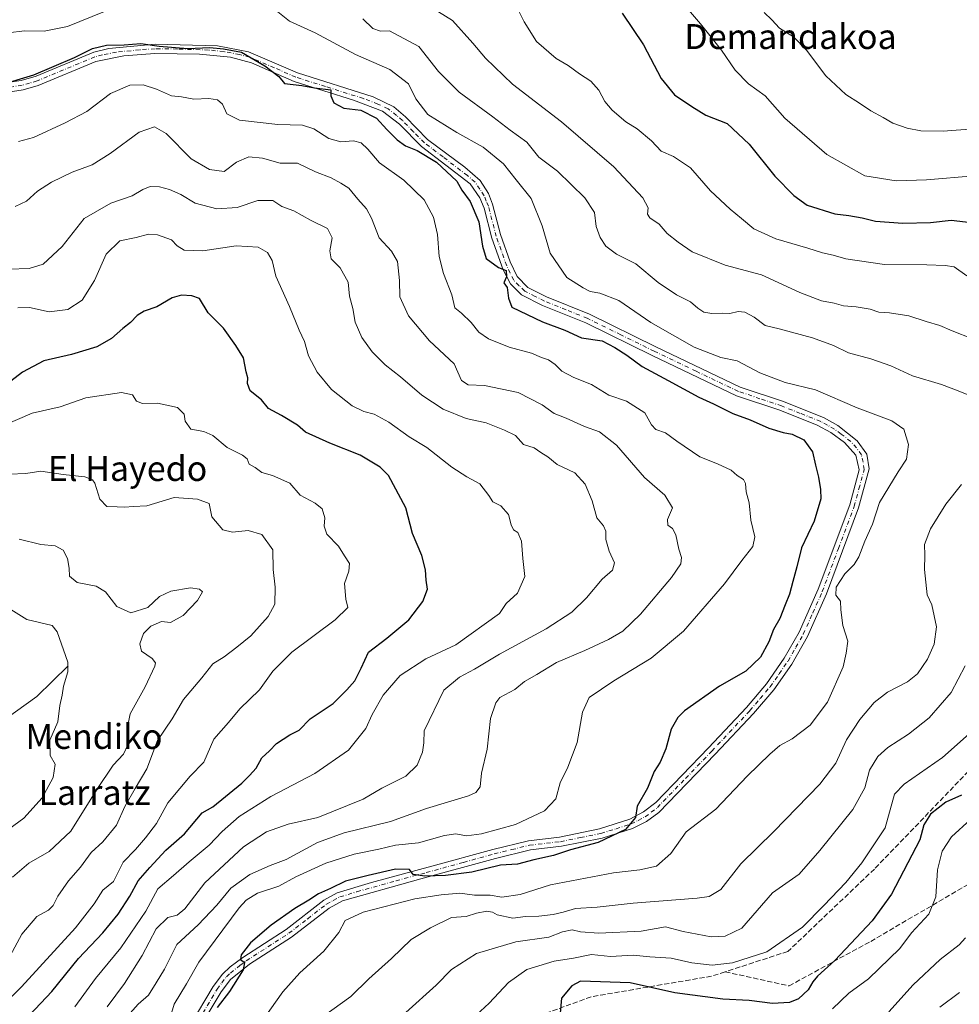
# Model space of a CAD drawing. Units: metres. Extents: x 607124 to 610562, y 4750088 to 4752455.
# Drawn here: x 608853 to 609155, y 4751642 to 4751958 of the extents above; entities that cross this region are included whole.
import ezdxf
from ezdxf.enums import TextEntityAlignment as Align

# ---------------------------------------------------------------- set-up
doc = ezdxf.new("R2010")
doc.units = ezdxf.units.M
doc.header["$MEASUREMENT"] = 0
doc.linetypes.add('DGN Style 3', pattern=[2.307223, 1.648017, -0.659207])
doc.linetypes.add('DGN Style 4', pattern=[2.638475, 1.318413, -0.659207, 0.001648, -0.659207])
for name, color, linetype, lineweight in [('Corriente natural lineal', 142, 'Continuous', 13), ('Curva de nivel maestra', 30, 'Continuous', 30), ('Curva de nivel normal', 30, 'Continuous', 0), ('Pista no pavimentada Cxs', 111, 'Continuous', 0), ('Pista no pavimentada eje', 91, 'DGN Style 4', 0), ('Senda', 7, 'DGN Style 3', 0), ('Texto cartográfico', 7, 'Continuous', 0)]:
    doc.layers.add(name, color=color, linetype=linetype, lineweight=lineweight)
doc.styles.add('Style-Arial', font='txt')

msp = doc.modelspace()

# ---------------------------------------------------------------- linework, layer by layer
at = {"layer": 'Corriente natural lineal', "color": 142, "linetype": 'Continuous', "lineweight": 13}
msp.add_polyline3d([(608869, 4751751, 705.2103), (608858.9671, 4751741.0795, 703.4069), (608848.6977, 4751733.7298, 701.304)], dxfattribs=at)
at = {"layer": 'Curva de nivel maestra', "color": 30, "linetype": 'Continuous', "lineweight": 30, "flags": 128}
for points, elevation in [([(609046.79, 4751960.4701), (609053.66, 4751950.3001), (609059.39, 4751939.5201), (609063.69, 4751934.2101), (609069.16, 4751930.5401), (609073.74, 4751927.7201), (609080.6, 4751924.9901), (609087.6, 4751918.4601), (609095.85, 4751908.1001), (609102, 4751901.9401), (609106.24, 4751898.8501), (609115.07, 4751896.0101), (609119.59, 4751895.5401), (609123.86, 4751894.8101), (609128.2, 4751893.6701), (609136.98, 4751893.0101), (609145.81, 4751893.2801), (609152.43, 4751894.0401), (609163.43, 4751892.7801)], 775), ([(608845.79, 4751937.0201), (608857.94, 4751940.6201), (608871.02, 4751946.2501), (608876.77, 4751949.0701), (608881.35, 4751950.1801), (608887, 4751950.3401), (608892.38, 4751950.7501), (608898.18, 4751949.8901), (608907.46, 4751949.1001), (608914.47, 4751949.4401), (608918.9, 4751948.9601), (608924.63, 4751947.9401), (608932.12, 4751943.5101), (608936.58, 4751940.0801), (608938.41, 4751937.9101), (608943.96, 4751937.2401), (608948.07, 4751936.5401), (608953.28, 4751935.8901), (608953.29, 4751933.8801), (608954.32, 4751931.6901), (608957.51, 4751929.9701), (608963, 4751929.2701), (608967.96, 4751926.7801), (608971.27, 4751923.0801), (608974.59, 4751919.7501), (608977.27, 4751917.8701), (608981.08, 4751916.3501), (608987.2, 4751912.6601), (608993.76, 4751906.5601), (608995.36, 4751903.6401), (608998.05, 4751899.9901), (609000.86, 4751893.4701), (609002.01, 4751885.6201), (609003.14, 4751881.7501), (609007.18, 4751878.8201), (609009.59, 4751877.8901), (609009.72, 4751875.7901), (609008.86, 4751873.9101), (609009.92, 4751872.3501), (609010.38, 4751868.9901), (609011.47, 4751866.0801), (609021.31, 4751861.4201), (609028.43, 4751858.7001), (609033.78, 4751856.2401), (609040.37, 4751855.3101), (609044.53, 4751853.1401), (609048.38, 4751850.6601), (609053.22, 4751847.0501), (609061.66, 4751842.5601), (609071.47, 4751837.1801), (609076.2, 4751835.0501), (609082.34, 4751831.9101), (609087.95, 4751829.8901), (609093.93, 4751827.2001), (609098.55, 4751825.8201), (609101.45, 4751825.3601), (609105.12, 4751823.5001), (609107.96, 4751819.6701), (609108.86, 4751815.4101), (609109.9, 4751811.5201), (609110.46, 4751807.5701), (609110.6, 4751804.5501), (609108.48, 4751797.4301), (609104.46, 4751788.8601), (609102.92, 4751782.6801), (609101.6, 4751778.0501), (609100.6, 4751773.9801), (609099.14, 4751770.5601), (609097.47, 4751766.1101), (609095.38, 4751762.6501), (609093.9, 4751758.6301), (609091.24, 4751753.7801), (609086.5, 4751749.2001), (609078.07, 4751744.4301), (609066.88, 4751736.5601), (609064.68, 4751734.3801), (609062.59, 4751730.5901), (609060.87, 4751724.2601), (609059.05, 4751720.0401), (609057.08, 4751717.0401), (609054.96, 4751711.6501), (609051.71, 4751705.9201), (609051.15, 4751702.2401), (609047.88, 4751698.4101), (609039.13, 4751694.2601), (609030.26, 4751691.8801), (609024.8, 4751690.0701), (609018.51, 4751688.6401), (609013.28, 4751687.3101), (609007.77, 4751686.9601), (608998.54, 4751684.7301), (608990.09, 4751683.7001), (608983.47, 4751683.4201), (608979.72, 4751684.0001), (608978.53, 4751685.5601), (608974.07, 4751685.6601), (608965.28, 4751683.6401), (608958.02, 4751681.8601), (608953.18, 4751679.4401), (608949.34, 4751677.7601), (608946.29, 4751675.7501), (608941.76, 4751673.0401), (608934.2, 4751667.7101), (608927.58, 4751662.0401), (608924.51, 4751658.2001), (608924.37, 4751656.6801), (608925.66, 4751655.7101), (608925.16, 4751653.3901), (608920.79, 4751646.4401), (608916.86, 4751641.2601)], 750), ([(608856.6, 4751638.8101), (608863.77, 4751646.3801), (608872.37, 4751657.0401), (608880.14, 4751665.2801), (608885.06, 4751671.2201), (608888.77, 4751676.9701), (608891.43, 4751681.9701), (608895.23, 4751686.2301), (608900.31, 4751691.7401), (608906.32, 4751697.0701), (608912.02, 4751703.7601), (608915.4, 4751705.7101), (608924.78, 4751713.3201), (608927.26, 4751715.7901), (608929.3, 4751718.0601), (608931.21, 4751721.3801), (608933.63, 4751723.7201), (608935.84, 4751726.0101), (608940.19, 4751728.7801), (608943.2, 4751730.3101), (608946.69, 4751733.9301), (608954.08, 4751738.9101), (608958.48, 4751743.2901), (608961.05, 4751746.1801), (608963.1, 4751750.1601), (608965.43, 4751755.3401), (608971.3, 4751759.8101), (608978.32, 4751765.7001), (608982.86, 4751771.5701), (608984.33, 4751775.5201), (608983.91, 4751778.4401), (608983.76, 4751781.8101), (608982.51, 4751786.3501), (608979.5, 4751793.4601), (608977.44, 4751801.7101), (608971.88, 4751812.0401), (608969.16, 4751814.7301), (608962.79, 4751818.6101), (608952.97, 4751822.4001), (608945.14, 4751825.9801), (608942.64, 4751828.2101), (608937.5, 4751831.3601), (608933.3, 4751833.5501), (608931.02, 4751836.3001), (608927.48, 4751839.2101), (608926.53, 4751841.6201), (608926.72, 4751843.4401), (608926.1, 4751845.3801), (608925.29, 4751849.8001), (608922.86, 4751853.7601), (608918.83, 4751859.3401), (608913.94, 4751864.2401), (608911.11, 4751868.8401), (608908.65, 4751869.7101), (608905.4, 4751869.9801), (608902.43, 4751869.0301), (608897.43, 4751866.1601), (608893.45, 4751864.8301), (608891.17, 4751863.4401), (608889.06, 4751861.1601), (608886.51, 4751859.2401), (608882.92, 4751856.0001), (608878.24, 4751853.3701), (608870.02, 4751850.9101), (608861.14, 4751848.8201), (608854.37, 4751845.1901), (608847.85, 4751840.1901)], 725), ([(609155.77, 4751709.4401), (609150.77, 4751707.2401), (609145.83, 4751703.3701), (609143.71, 4751699.8701), (609142.44, 4751695.1101), (609133.32, 4751677.6401), (609127.1, 4751669.0601), (609115.1, 4751656.3301), (609109.58, 4751651.3801), (609108, 4751649.5001), (609106.58, 4751646.9001), (609103.43, 4751644.1101), (609100.51, 4751642.8701), (609095.11, 4751642.5701), (609087.66, 4751643.5701), (609079.12, 4751643.9401), (609063.72, 4751646.0301), (609049.42, 4751649.2501), (609033.43, 4751649.7001), (609030.65, 4751648.2601), (609027.34, 4751644.2501), (609026.94, 4751639.4401)], 775)]:
    msp.add_lwpolyline(points, dxfattribs=dict(at, elevation=elevation))
at = {"layer": 'Curva de nivel normal', "color": 30, "linetype": 'Continuous', "lineweight": 0, "flags": 128}
for points, elevation in [([(609159.35, 4751855.96), (609152.74, 4751858.47), (609148.83, 4751860.25), (609144.45, 4751861.47), (609138.82, 4751863.3), (609132.65, 4751864.32), (609129.21, 4751864.5), (609126.41, 4751865.44), (609121.92, 4751866.2), (609117.93, 4751866.51), (609114.86, 4751867.39), (609110.79, 4751868.12), (609103.84, 4751870.8), (609091.53, 4751876.48), (609079.93, 4751879.54), (609069.34, 4751883.84), (609064.84, 4751886.99), (609061.32, 4751889.68), (609058.74, 4751892.7), (609055.71, 4751894.76), (609054.93, 4751895.98), (609055.23, 4751897.92), (609053.48, 4751901.21), (609044.21, 4751911.18), (609027.32, 4751925.53), (609011.68, 4751937.7), (609003.02, 4751946.02), (608998.88, 4751950.82), (608992.36, 4751958.06), (608981.96, 4751964.57)], 765), ([(609065.46, 4751964.75), (609071.97, 4751957.08), (609078.72, 4751948.56), (609083.17, 4751942.12), (609087.38, 4751937.79), (609092.75, 4751933.94), (609099.11, 4751926.79), (609112.49, 4751915.11), (609124.78, 4751908.29), (609134.77, 4751906.63), (609144.56, 4751906.91), (609159.8, 4751908.23)], 780), ([(608844.4, 4751953.46), (608855.01, 4751954.75), (608861.32, 4751954.7), (608868.74, 4751956.18), (608880.66, 4751960.96)], 755), ([(608935.72, 4751961.3), (608940.04, 4751957.89), (608948.24, 4751954.11), (608961.27, 4751947.23), (608972.22, 4751942.34), (608978.3, 4751937.74), (608980.57, 4751932.94), (608984.49, 4751927.92), (608993.74, 4751922.13), (609002.23, 4751917.42), (609008.72, 4751912.11), (609012.79, 4751906.92), (609017.61, 4751900.97), (609021.11, 4751892.24), (609023.72, 4751883.47), (609029.08, 4751875.63), (609034.3, 4751872.27), (609036.55, 4751871.08), (609039.63, 4751870.58), (609045.73, 4751868.19), (609056, 4751861.19), (609069.95, 4751853.2), (609078.49, 4751849.98), (609083.77, 4751848.82), (609091.08, 4751845.02), (609099.16, 4751841.94), (609108.92, 4751839.53), (609122.24, 4751833.76), (609133.39, 4751829.6), (609137.27, 4751826.95), (609138.73, 4751821.96), (609138.12, 4751817.28), (609135.42, 4751813.18), (609129.4, 4751803.42), (609127.15, 4751796.46), (609124.7, 4751790.98), (609122.81, 4751785.97), (609121.34, 4751783.48), (609118.29, 4751780.46), (609115.58, 4751776.21), (609115.41, 4751773.63), (609116.96, 4751771.66), (609117.06, 4751768.94), (609117.64, 4751763.92), (609119.31, 4751758.92), (609118.76, 4751755.04), (609117.8, 4751750.68), (609112.74, 4751739.28), (609107.16, 4751731.9), (609101.43, 4751727.5), (609097.43, 4751725.41), (609094.25, 4751722.63), (609086.96, 4751715.58), (609076.91, 4751704.97), (609067.4, 4751697.71), (609062.48, 4751690.69), (609057.86, 4751686.68), (609052.56, 4751685.5), (609044.1, 4751684.48), (609023.81, 4751680.68), (609014.14, 4751677.6), (609008.2, 4751676.68), (609004.47, 4751677.31), (608999.42, 4751677.37), (608994.68, 4751677.97), (608988.77, 4751677.42), (608980.24, 4751676.21), (608963.74, 4751671.84), (608957.97, 4751669.26), (608955.86, 4751665.38), (608951.12, 4751659.38), (608943.36, 4751652.46), (608937.96, 4751646.33), (608929.57, 4751634.52)], 755), ([(609012.4, 4751963.69), (609015.34, 4751957.68), (609019.39, 4751951.35), (609025.62, 4751945.9), (609029.48, 4751943.61), (609033.14, 4751941.01), (609036.83, 4751938.64), (609039.38, 4751935.79), (609041.26, 4751932.1), (609043.58, 4751929.27), (609047.99, 4751925.62), (609051.67, 4751923.28), (609056.24, 4751919.51), (609059.36, 4751916.16), (609063.36, 4751914.48), (609068.83, 4751910.8), (609075.21, 4751903.47), (609081.47, 4751897.52), (609085.19, 4751894.6), (609089.08, 4751891.27), (609096.18, 4751887.97), (609106.42, 4751885.03), (609111.14, 4751883.55), (609114.54, 4751882.76), (609118.62, 4751881.57), (609131.02, 4751879.77), (609144.69, 4751879.64), (609150.49, 4751879.45), (609153.44, 4751879.05), (609157.53, 4751876.14)], 770), ([(609092.47, 4751960.68), (609094.87, 4751958.28), (609097.32, 4751955.67), (609101.86, 4751952.84), (609106, 4751948.58), (609112.26, 4751940.37), (609118.6, 4751934.34), (609122.99, 4751931.6), (609126.64, 4751929.12), (609130.65, 4751926.99), (609133.7, 4751925.14), (609138.32, 4751923.5), (609142.76, 4751922.71), (609149.93, 4751922.54), (609159.7, 4751923.34)], 785), ([(609159.24, 4751837.37), (609154.67, 4751839.24), (609149.31, 4751841.28), (609140.01, 4751844.02), (609133.1, 4751847.21), (609126.7, 4751849.48), (609119.5, 4751851.43), (609114.73, 4751853.74), (609107.91, 4751856.2), (609097.22, 4751859.14), (609092.79, 4751860.22), (609089.26, 4751862.86), (609086.27, 4751864.46), (609084.04, 4751864.66), (609081.39, 4751864.06), (609079.18, 4751864.14), (609075.61, 4751864), (609073.11, 4751864.52), (609071.08, 4751865.8), (609068.75, 4751867.82), (609064.24, 4751870.01), (609058.4, 4751873.99), (609051.27, 4751879.95), (609045.07, 4751883.14), (609041.64, 4751885.7), (609039.74, 4751888.42), (609038.52, 4751891.99), (609037.94, 4751896.46), (609034.86, 4751901.16), (609026.08, 4751909.76), (609020.06, 4751914.26), (609016.22, 4751919.08), (609010.91, 4751922.91), (609005.33, 4751927.16), (608994.55, 4751935.1), (608987.86, 4751941.78), (608981.55, 4751949.71), (608972.19, 4751954.75), (608969.24, 4751954.66), (608966.83, 4751955.58), (608963.63, 4751958.66)], 760), ([(608853.1, 4751919.29), (608857.88, 4751920.54), (608868.06, 4751925.24), (608874.96, 4751928.89), (608882.56, 4751934.62), (608888.75, 4751937.35), (608893.03, 4751937.43), (608897.34, 4751936.09), (608902.15, 4751933.9), (608905.36, 4751933.57), (608909.35, 4751932.89), (608914.11, 4751933.03), (608916.94, 4751932.63), (608918.58, 4751931.21), (608919.98, 4751928.12), (608924, 4751926.13), (608936.28, 4751924.72), (608944.24, 4751924.49), (608947.87, 4751923.29), (608952.66, 4751920.18), (608956.56, 4751919.14), (608960.63, 4751919.45), (608963.1, 4751918.87), (608965.22, 4751916.82), (608968.91, 4751912.38), (608976.79, 4751906.8), (608983.31, 4751900.55), (608986.29, 4751894.98), (608987.54, 4751889.38), (608988.14, 4751882.36), (608989.45, 4751876.9), (608992.12, 4751870.07), (608993.16, 4751865.92), (608995.28, 4751864.16), (608998.34, 4751861.15), (609000.8, 4751858.02), (609003.94, 4751855.87), (609010.61, 4751853.29), (609017.69, 4751851.3), (609021, 4751849.91), (609023.16, 4751849.22), (609025.37, 4751847.65), (609027.47, 4751845.59), (609031.3, 4751843.56), (609037.02, 4751841.29), (609042.61, 4751837.89), (609048.24, 4751835.93), (609054.1, 4751832.19), (609056.21, 4751828.3), (609057.63, 4751826.77), (609060.77, 4751825.79), (609064.34, 4751823.1), (609071.76, 4751818.06), (609077.4, 4751815.78), (609081.78, 4751813.8), (609083.72, 4751812.1), (609085.79, 4751810.82), (609086.47, 4751809.43), (609086.62, 4751806.86), (609087.6, 4751803.25), (609088.2, 4751797.71), (609089.48, 4751792.38), (609088.82, 4751789.23), (609085.3, 4751784.8), (609079.65, 4751777.23), (609066.56, 4751762.04), (609056.2, 4751753.38), (609044.13, 4751746.16), (609036.29, 4751740.74), (609034.13, 4751736.13), (609032.36, 4751726.38), (609029.42, 4751718.38), (609026.95, 4751713.38), (609025.54, 4751708.22), (609021.9, 4751704.39), (609012.57, 4751699.98), (609001.65, 4751696.98), (608996.9, 4751696.34), (608993.43, 4751697.02), (608989.77, 4751696.53), (608981.5, 4751694.12), (608974.1, 4751693.4), (608968.74, 4751692.13), (608960.81, 4751690.49), (608951.7, 4751687.6), (608942.09, 4751683.18), (608936.68, 4751680.26), (608929.77, 4751678.03), (608926.11, 4751675.74), (608923.91, 4751673.31), (608910.91, 4751655.84), (608907.03, 4751648.93), (608902.98, 4751642.37), (608900.4, 4751633.34)], 745), ([(608888.1, 4751638.54), (608891.43, 4751642.37), (608894.77, 4751645.23), (608897.22, 4751649.18), (608899.92, 4751653.56), (608903.89, 4751661.46), (608910.77, 4751667.81), (608916.72, 4751674.15), (608921.23, 4751679.59), (608927.32, 4751684.02), (608933.83, 4751686.85), (608938.94, 4751688.82), (608949.05, 4751694.2), (608957.55, 4751697.39), (608972.51, 4751701.01), (608984.04, 4751705.11), (608997.52, 4751709.26), (608999.88, 4751710.26), (609001.25, 4751712.07), (609001.64, 4751716.48), (609003.47, 4751724.25), (609004.62, 4751734.1), (609006.28, 4751739.11), (609007.6, 4751740.79), (609012.43, 4751743.37), (609015.44, 4751745.88), (609019.47, 4751748.18), (609025.8, 4751752), (609034.85, 4751755.86), (609042.46, 4751759.41), (609047.1, 4751762.1), (609052.71, 4751767.58), (609062.66, 4751779.34), (609065.64, 4751783.71), (609065.86, 4751785.71), (609065.05, 4751788.38), (609064.12, 4751792.96), (609062.98, 4751795.09), (609061.53, 4751796.06), (609061.42, 4751797.88), (609063, 4751801.68), (609060.54, 4751805.77), (609054.04, 4751811.39), (609044.98, 4751821.81), (609039.61, 4751826.04), (609034.74, 4751827.81), (609028.92, 4751830.48), (609025.02, 4751831.96), (609021.12, 4751834.74), (609013.48, 4751838.69), (609002.66, 4751840.9), (608997.43, 4751841.19), (608995.3, 4751842.57), (608992.89, 4751847.94), (608984.98, 4751855.31), (608978.21, 4751863.28), (608975.49, 4751869.45), (608975.33, 4751874.66), (608974.75, 4751880.78), (608972.81, 4751884.04), (608968.82, 4751888.38), (608966.33, 4751894.68), (608964.74, 4751897.7), (608961.97, 4751900.75), (608959.14, 4751904.3), (608956.53, 4751905.91), (608953.46, 4751907.6), (608948.38, 4751909.51), (608942.67, 4751912.27), (608937.02, 4751912.35), (608931.43, 4751913.9), (608927.02, 4751914.39), (608923.06, 4751912.64), (608919.1, 4751909.63), (608914.4, 4751910.27), (608908.49, 4751913.68), (608900.41, 4751921.88), (608896.77, 4751924), (608891.79, 4751922.22), (608882.44, 4751915.38), (608876.66, 4751911.82), (608870.32, 4751909.44), (608863.66, 4751906.22), (608859.15, 4751903.3), (608855.65, 4751900.14), (608852.03, 4751898.45)], 740), ([(608849.94, 4751878.26), (608856.46, 4751878.5), (608860.96, 4751879.85), (608867.08, 4751885.6), (608874.15, 4751894.58), (608882.72, 4751899.52), (608889.51, 4751901.81), (608892.95, 4751903.84), (608895.3, 4751904.78), (608898.29, 4751904.76), (608901.49, 4751903.9), (608905.15, 4751902.23), (608909.77, 4751899.47), (608916.77, 4751897.64), (608923.3, 4751898.07), (608929.92, 4751900.36), (608934.68, 4751900.36), (608937.58, 4751898.37), (608941.4, 4751897.06), (608946.81, 4751893.98), (608952.21, 4751891.34), (608953.77, 4751888.38), (608953, 4751884.22), (608953.4, 4751881.6), (608956.35, 4751878.68), (608958.89, 4751874.16), (608959.33, 4751869.67), (608960.43, 4751865.63), (608961.16, 4751861.24), (608963.26, 4751856.3), (608966.56, 4751851.72), (608970.73, 4751847.57), (608975.65, 4751843.7), (608982.54, 4751837.85), (608989.38, 4751833.34), (608996.77, 4751830.31), (609003.18, 4751829), (609009.04, 4751826.61), (609012.63, 4751824.9), (609015.14, 4751822), (609018.62, 4751820.89), (609020.76, 4751819.4), (609023.02, 4751818.04), (609026, 4751815.6), (609031.7, 4751812.94), (609035.01, 4751809.28), (609037.24, 4751803.97), (609038.68, 4751798.47), (609040.84, 4751795.91), (609041.62, 4751794.18), (609041.61, 4751791.49), (609042.64, 4751787.71), (609044.42, 4751784.04), (609043.71, 4751781.71), (609040.42, 4751778.79), (609035.39, 4751772.79), (609030.67, 4751768.23), (609022.4, 4751762.82), (609007.46, 4751754.66), (608999.43, 4751749.86), (608994.63, 4751747.36), (608989.62, 4751743.18), (608983.26, 4751730.1), (608983.21, 4751726.28), (608982.79, 4751723.28), (608980.99, 4751719.08), (608977.36, 4751715.55), (608969.71, 4751711.71), (608963.72, 4751708.19), (608949.15, 4751702.31), (608939.66, 4751700.17), (608932.62, 4751697.67), (608925.31, 4751692.84), (608912.9, 4751681.25), (608906.46, 4751672.98), (608903.94, 4751670.91), (608900.98, 4751670.16), (608897.25, 4751666.55), (608892.8, 4751657.96), (608887.1, 4751649), (608881.52, 4751641.54)], 735), ([(608852.88, 4751865.92), (608856.56, 4751865.98), (608862.88, 4751864.63), (608868.85, 4751865.38), (608873.51, 4751868.34), (608877.43, 4751874.69), (608881.21, 4751883.1), (608885.63, 4751887.39), (608890.82, 4751888.42), (608894.75, 4751889.47), (608897.69, 4751889.31), (608902.19, 4751887.69), (608903.97, 4751885.8), (608906.2, 4751884.36), (608912.19, 4751884.13), (608922.88, 4751885.82), (608930.04, 4751885.33), (608932.99, 4751883.63), (608934.45, 4751881.06), (608935.65, 4751876.02), (608940.02, 4751866.3), (608943.14, 4751858.69), (608944.86, 4751855.1), (608946.2, 4751850.48), (608948.94, 4751845.25), (608953.58, 4751839.63), (608960.19, 4751834.43), (608963.92, 4751832.57), (608967.26, 4751831.76), (608971.91, 4751829.22), (608978.47, 4751824.41), (608984.11, 4751821.04), (608992.12, 4751814.77), (608997.03, 4751811.63), (609001.13, 4751809.41), (609004.06, 4751805.67), (609005.33, 4751803.61), (609007.94, 4751802.27), (609010.36, 4751799.53), (609011.17, 4751796.17), (609012, 4751794.62), (609013.38, 4751793.71), (609014.5, 4751791.01), (609014.92, 4751785.36), (609015.62, 4751779.62), (609013.22, 4751774.26), (609009.58, 4751770.93), (609007.42, 4751767.76), (608993.42, 4751757.71), (608983.84, 4751753.24), (608975.56, 4751747.86), (608970.13, 4751741.54), (608966.62, 4751735.37), (608964.56, 4751730.88), (608958.97, 4751723.84), (608948.22, 4751716.44), (608934.1, 4751709.05), (608923.94, 4751702.64), (608918.48, 4751697.8), (608914.29, 4751693.36), (608907.81, 4751688.02), (608902.78, 4751683.65), (608897.77, 4751679.34), (608893.9, 4751672.24), (608885.95, 4751660.47), (608877.76, 4751650.54), (608871.17, 4751641.5)], 730), ([(608848.77, 4751828.34), (608857.43, 4751832.11), (608866.43, 4751834.14), (608874.68, 4751836.93), (608886.16, 4751838.68), (608889.67, 4751837.95), (608890.93, 4751835.87), (608892.84, 4751835.11), (608897.66, 4751835.27), (608904.13, 4751833.84), (608906.25, 4751831.74), (608906.52, 4751829.49), (608908.39, 4751826.91), (608912.52, 4751826.19), (608915.49, 4751824.87), (608920.06, 4751821), (608924.92, 4751818.63), (608926.42, 4751817.44), (608927.11, 4751815.7), (608929.04, 4751814.64), (608931.22, 4751813.01), (608934.59, 4751812.06), (608940.16, 4751809.57), (608943.52, 4751805.7), (608948.3, 4751803.12), (608950.58, 4751801.36), (608951.44, 4751798.48), (608951.15, 4751795.82), (608952.06, 4751793.26), (608955.76, 4751789.34), (608957.75, 4751786.25), (608959.34, 4751783.79), (608959.1, 4751781.38), (608957.67, 4751777.38), (608958.17, 4751772.38), (608958.82, 4751769.71), (608954.71, 4751765.71), (608940.83, 4751755.38), (608934.67, 4751749.29), (608930.37, 4751743.2), (608924.1, 4751737.11), (608920.43, 4751732.74), (608915.77, 4751727.4), (608912.54, 4751720.01), (608908.21, 4751715.56), (608904.82, 4751711.56), (608900.95, 4751707), (608897.4, 4751700.38), (608893.78, 4751695.79), (608890.67, 4751692.04), (608886.61, 4751687.96), (608883.6, 4751681.71), (608880.16, 4751678.99), (608877.35, 4751674.54), (608871.32, 4751666.86), (608854.05, 4751647.91), (608847.71, 4751641.71)], 720), ([(608849.6, 4751656.43), (608854.11, 4751664.86), (608858.94, 4751670.53), (608862.64, 4751672.54), (608864.24, 4751673.99), (608865.64, 4751677.03), (608869.1, 4751681.97), (608872.98, 4751686.31), (608876.39, 4751691.08), (608880.14, 4751694.42), (608884.54, 4751699.86), (608887.24, 4751705.75), (608890.51, 4751711.6), (608894.21, 4751717.92), (608897.69, 4751726.98), (608902.44, 4751733.94), (608906.06, 4751740.2), (608911.92, 4751747.13), (608915.39, 4751751.59), (608919.1, 4751753.85), (608923.1, 4751756.99), (608927.64, 4751760.62), (608933.25, 4751766.78), (608935.32, 4751770.75), (608935.46, 4751776.2), (608934.8, 4751781.92), (608934.73, 4751788.16), (608931.21, 4751793.08), (608926.77, 4751794.35), (608921.77, 4751793.83), (608918.61, 4751794.65), (608915.13, 4751798.8), (608914.27, 4751803.1), (608910.5, 4751804.45), (608903.01, 4751804.97), (608894.27, 4751802.28), (608889.85, 4751802.05), (608887.2, 4751801.84), (608884.75, 4751801.99), (608881.37, 4751802.06), (608879.18, 4751804.45), (608877.59, 4751809.54), (608876.84, 4751810.61), (608874.32, 4751811.6), (608867.45, 4751812.39), (608860.19, 4751813.46), (608855.45, 4751812.72), (608850.16, 4751812.43)], 715), ([(608948.27, 4751636.53), (608959.72, 4751644.78), (608965.5, 4751650.44), (608972.77, 4751657.02), (608979.1, 4751663.1), (608985.34, 4751666.87), (608992.05, 4751670.18), (608996.8, 4751670.46), (609000.08, 4751671.53), (609003.38, 4751672.19), (609005.27, 4751671.88), (609006.74, 4751671.02), (609011.72, 4751670), (609015.84, 4751670.46), (609020.07, 4751670.58), (609024.67, 4751671.11), (609027.91, 4751671.9), (609031.81, 4751673.11), (609038.79, 4751673.52), (609050.36, 4751674.76), (609070.9, 4751676.41), (609074.82, 4751676.93), (609078.52, 4751679.18), (609084.9, 4751687.38), (609095.57, 4751697.74), (609110.25, 4751713.01), (609115.38, 4751719.75), (609118.84, 4751727.21), (609123.09, 4751733.71), (609127.78, 4751739.14), (609132.03, 4751742.53), (609138.49, 4751745.82), (609141.7, 4751748.39), (609144.83, 4751753.1), (609147.02, 4751757.89), (609147.73, 4751763.5), (609146.22, 4751770.57), (609144.8, 4751773.71), (609143.88, 4751781.87), (609143.95, 4751786.5), (609143.86, 4751789.95), (609145.83, 4751794.94), (609150.77, 4751802.85), (609155.77, 4751809.2)], 760), ([(608851.1, 4751683.11), (608856.37, 4751687.63), (608862.95, 4751691.32), (608869.91, 4751697.84), (608878.22, 4751711.29), (608883.46, 4751719.11), (608886.76, 4751722.65), (608888.16, 4751725.61), (608887.86, 4751730.13), (608888.92, 4751735.53), (608893.72, 4751744.24), (608896.85, 4751750.8), (608897, 4751751.93), (608895.92, 4751753.34), (608892.58, 4751755.62), (608891.99, 4751758.04), (608893.2, 4751761.38), (608895.54, 4751763.71), (608898.92, 4751765.17), (608901.9, 4751764.88), (608905.94, 4751767.09), (608910.51, 4751771.95), (608912.09, 4751774.7), (608911.16, 4751775.59), (608908.31, 4751775.98), (608901.99, 4751774.94), (608898.33, 4751773.16), (608894.6, 4751769.66), (608889.13, 4751767.99), (608884.63, 4751770), (608881, 4751774.75), (608877.97, 4751776.49), (608871.92, 4751777.67), (608869.38, 4751779.73), (608869.3, 4751782.26), (608868.8, 4751785.42), (608867.42, 4751788.03), (608864.85, 4751789.46), (608860.2, 4751789.93), (608853.26, 4751791.66)], 710), ([(608847.93, 4751697.03), (608854.77, 4751702.1), (608860.71, 4751708.53), (608864.24, 4751715.16), (608864.87, 4751719.34), (608863.24, 4751722.14), (608863.16, 4751727.11), (608865.7, 4751732.97), (608866.33, 4751738.22), (608867.1, 4751741.53), (608867.5, 4751744.38), (608868.89, 4751749.06), (608868.92, 4751752.12), (608865.5, 4751761.89), (608863.83, 4751763.9), (608855.77, 4751765.87), (608849.7, 4751769.61)], 705), ([(608977.36, 4751639.64), (608987.16, 4751648.49), (608992.03, 4751653.43), (609000.1, 4751658.63), (609012.71, 4751662.4), (609023.27, 4751663.91), (609027.69, 4751665.52), (609030.84, 4751666.25), (609033.43, 4751665.6), (609039.4, 4751665.11), (609052.95, 4751665.82), (609060.72, 4751667.21), (609066.38, 4751665.71), (609075.4, 4751664.01), (609079.89, 4751664.16), (609085.24, 4751666.74), (609095.1, 4751678.14), (609103.71, 4751684.1), (609110.27, 4751691.67), (609120.94, 4751704.81), (609124.76, 4751711.78), (609126.24, 4751717.42), (609128.89, 4751721.8), (609132.1, 4751724.77), (609138.77, 4751729.01), (609145.43, 4751734.3), (609152.44, 4751742.39), (609156.92, 4751750.94)], 765), ([(609159.25, 4751729.96), (609149.67, 4751721.5), (609137.4, 4751712.95), (609134.3, 4751709.71), (609131.25, 4751698.93), (609123.78, 4751687.71), (609118.69, 4751681.36), (609111.63, 4751673.97), (609104.77, 4751667.08), (609093.27, 4751659.19), (609082.26, 4751655.57), (609075.75, 4751654.88), (609069.22, 4751655.6), (609062.59, 4751657.08), (609055.72, 4751657.54), (609050.35, 4751658.04), (609043.09, 4751657.69), (609037.01, 4751658.29), (609031.25, 4751657.09), (609025.04, 4751656.14), (609016.2, 4751653.52), (609010.34, 4751649.3), (609004.16, 4751642.72), (608995.8, 4751634.99)], 770), ([(609158.66, 4751701.65), (609152.53, 4751696.04), (609149.53, 4751691.5), (609148.07, 4751685.52), (609147.54, 4751676.83), (609145.33, 4751671.26), (609139.76, 4751665.26), (609135.94, 4751660.26), (609125.9, 4751650.45), (609119.56, 4751645.87), (609114.33, 4751640.88)], 780), ([(609132.43, 4751639.91), (609140.22, 4751648.6), (609148.94, 4751656.71), (609155.04, 4751661.35), (609157.07, 4751663.61)], 785), ([(609155.1, 4751646.1), (609148.77, 4751641.37)], 790)]:
    msp.add_lwpolyline(points, dxfattribs=dict(at, elevation=elevation))
at = {"layer": 'Pista no pavimentada Cxs', "color": 111, "linetype": 'Continuous', "lineweight": 0}
for points in [[(608842.7401, 4751937.2301, 762.6354), (608853.9401, 4751938.8101, 761.506), (608858.7401, 4751940.1901, 761.9936), (608877.2601, 4751947.9301, 759.7621), (608882.1101, 4751949.1501, 759.6873), (608896.9601, 4751950.5601, 762.0476), (608916.9701, 4751949.9401, 762.4007), (608926.8601, 4751948.0701, 758.4714), (608942.5701, 4751941.3101, 761.8418), (608966.9101, 4751933.6001, 765.4636), (608973.5201, 4751930.4301, 763.4338), (608977.3001, 4751927.1601, 761.804), (608984.3401, 4751919.9601, 767.5467), (608996.3101, 4751910.9901, 765.8307), (609001.2201, 4751906.7701, 768.291), (609003.9101, 4751902.5401, 766.5403), (609005.2701, 4751899.1001, 762.3619), (609007.8101, 4751889.4301, 759.5794), (609010.9101, 4751880.6001, 761.4224), (609013.1201, 4751875.9701, 760.1918), (609016.5901, 4751872.4201, 760.7947), (609022.5601, 4751869.4001, 759.7179), (609036.4001, 4751863.8101, 760.6041), (609057.6801, 4751853.3501, 766.7035), (609084.7101, 4751840.4401, 765.2979), (609098.6001, 4751835.7601, 764.0263), (609111.6601, 4751830.5601, 761.6586), (609116.0601, 4751828.0901, 761.5026), (609122.2601, 4751823.2301, 760.4869), (609125.4201, 4751818.8801, 762.7782), (609126.1701, 4751814.1601, 762.4288), (609122.7601, 4751801.6501, 760.9888), (609112.4201, 4751774.0701, 758.9919), (609106.3101, 4751760.3701, 767.4783), (609101.2601, 4751751.5001, 767.2219), (609095.5101, 4751743.3001, 767.461), (609089.0401, 4751735.6601, 771.782), (609076.7001, 4751722.5501, 768.1234), (609058.6301, 4751703.8401, 768.1545), (609054.6101, 4751700.9501, 764.5227), (609050.1501, 4751698.7201, 763.6896), (609040.3801, 4751695.6601, 765.752), (609027.3601, 4751693.0401, 763.7178), (609017.4201, 4751691.8801, 762.1596), (609006.1301, 4751689.1301, 755.084), (608982.1701, 4751682.5401, 759.2421), (608957.0801, 4751675.4801, 761.9717), (608952.7601, 4751673.2001, 761.2244), (608940.7001, 4751663.8601, 758.3543), (608927.2301, 4751655.1801, 758.6801), (608921.1101, 4751650.3201, 757.9301), (608918.1101, 4751646.3601, 755.9135), (608902.8601, 4751620.8101, 756.7854)], [(608842.7401, 4751937.2301, 762.6354), (608853.9401, 4751938.8101, 761.506), (608858.7401, 4751940.1901, 761.9936), (608877.2601, 4751947.9301, 759.7621), (608882.1101, 4751949.1501, 759.6873), (608896.9601, 4751950.5601, 762.0476), (608916.9701, 4751949.9401, 762.4007), (608926.8601, 4751948.0701, 758.4714), (608942.5701, 4751941.3101, 761.8418), (608966.9101, 4751933.6001, 765.4636), (608973.5201, 4751930.4301, 763.4338), (608977.3001, 4751927.1601, 761.804), (608984.3401, 4751919.9601, 767.5467), (608996.3101, 4751910.9901, 765.8307), (609001.2201, 4751906.7701, 768.291), (609003.9101, 4751902.5401, 766.5403), (609005.2701, 4751899.1001, 762.3619), (609007.8101, 4751889.4301, 759.5794), (609010.9101, 4751880.6001, 761.4224), (609013.1201, 4751875.9701, 760.1918), (609016.5901, 4751872.4201, 760.7947), (609022.5601, 4751869.4001, 759.7179), (609036.4001, 4751863.8101, 760.6041), (609057.6801, 4751853.3501, 766.7035), (609084.7101, 4751840.4401, 765.2979), (609098.6001, 4751835.7601, 764.0263), (609111.6601, 4751830.5601, 761.6586), (609116.0601, 4751828.0901, 761.5026), (609122.2601, 4751823.2301, 760.4869), (609125.4201, 4751818.8801, 762.7782), (609126.1701, 4751814.1601, 762.4288), (609122.7601, 4751801.6501, 760.9888), (609112.4201, 4751774.0701, 758.9919), (609106.3101, 4751760.3701, 767.4783), (609101.2601, 4751751.5001, 767.2219), (609095.5101, 4751743.3001, 767.461), (609089.0401, 4751735.6601, 771.782), (609076.7001, 4751722.5501, 768.1234), (609058.6301, 4751703.8401, 768.1545), (609054.6101, 4751700.9501, 764.5227), (609050.1501, 4751698.7201, 763.6896), (609040.3801, 4751695.6601, 765.752), (609027.3601, 4751693.0401, 763.7178), (609017.4201, 4751691.8801, 762.1596), (609006.1301, 4751689.1301, 755.084), (608982.1701, 4751682.5401, 759.2421), (608957.0801, 4751675.4801, 761.9717), (608952.7601, 4751673.2001, 761.2244), (608940.7001, 4751663.8601, 758.3543), (608927.2301, 4751655.1801, 758.6801), (608921.1101, 4751650.3201, 757.9301), (608918.1101, 4751646.3601, 755.9135), (608902.8601, 4751620.8101, 756.7854)], [(608900.8101, 4751623.1601, 752.8304), (608915.5701, 4751647.9901, 754.726), (608918.5101, 4751652.0101, 756.3309), (608921.0201, 4751654.3801, 755.6008), (608925.0901, 4751657.3701, 754.4088), (608939.0301, 4751666.3401, 756.4902), (608951.0701, 4751675.7101, 761.8353), (608955.3601, 4751678.0701, 761.0626), (608966.3301, 4751681.3901, 764.3118), (608985.7201, 4751686.6201, 758.0766), (609005.3301, 4751692.0201, 753.7661), (609016.8001, 4751694.8201, 760.4964), (609026.7301, 4751695.9801, 759.834), (609039.6101, 4751698.5901, 762.747), (609049.3401, 4751701.7201, 760.8168), (609053.7401, 4751704.0401, 762.6856), (609057.6601, 4751707.0601, 766.7989), (609074.5301, 4751724.6201, 763.8576), (609086.7101, 4751737.5601, 771.1353), (609093.1701, 4751745.2001, 766.7503), (609098.9001, 4751753.4201, 767.6316), (609103.6601, 4751761.8101, 768.6206), (609109.7601, 4751775.5201, 759.3964), (609119.9201, 4751802.6701, 758.1426), (609122.9301, 4751813.8601, 755.4118), (609121.8801, 4751818.5501, 755.8304), (609118.2301, 4751822.6501, 758.2764), (609113.8701, 4751825.8101, 759.4789), (609109.4701, 4751828.2401, 760.3401), (609097.4501, 4751832.9801, 761.7141), (609083.5801, 4751837.6601, 765.1249), (609056.5001, 4751850.5801, 764.2776), (609035.1401, 4751861.0901, 757.488), (609021.3001, 4751866.6601, 756.9644), (609014.5001, 4751870.0601, 757.1993), (609010.9601, 4751873.5501, 757.0011), (609008.6501, 4751878.0901, 757.4807), (609005.0401, 4751888.2201, 759.1217), (609002.5001, 4751897.8801, 757.5434), (609001.1801, 4751901.2001, 762.1197), (608998.0201, 4751905.6801, 760.7394), (608982.4101, 4751917.6601, 765.529), (608975.3701, 4751924.8501, 761.0079), (608969.9501, 4751929.0001, 761.5387), (608960.6001, 4751932.5301, 758.5472), (608941.5201, 4751938.4901, 758.2064), (608927.8301, 4751944.5501, 757.0702), (608921.1401, 4751946.3201, 755.4539), (608911.2001, 4751947.3201, 758.7044), (608896.8601, 4751947.5501, 758.791), (608886.8701, 4751946.8001, 761.3569), (608877.8601, 4751944.9601, 757.6542), (608859.3401, 4751937.2201, 758.4814), (608854.5401, 4751935.8501, 758.6935), (608848.3801, 4751934.8501, 758.2455)], [(608900.8101, 4751623.1601, 752.8304), (608915.5701, 4751647.9901, 754.726), (608918.5101, 4751652.0101, 756.3309), (608921.0201, 4751654.3801, 755.6008), (608925.0901, 4751657.3701, 754.4088), (608939.0301, 4751666.3401, 756.4902), (608951.0701, 4751675.7101, 761.8353), (608955.3601, 4751678.0701, 761.0626), (608966.3301, 4751681.3901, 764.3118), (608985.7201, 4751686.6201, 758.0766), (609005.3301, 4751692.0201, 753.7661), (609016.8001, 4751694.8201, 760.4964), (609026.7301, 4751695.9801, 759.834), (609039.6101, 4751698.5901, 762.747), (609049.3401, 4751701.7201, 760.8168), (609053.7401, 4751704.0401, 762.6856), (609057.6601, 4751707.0601, 766.7989), (609074.5301, 4751724.6201, 763.8576), (609086.7101, 4751737.5601, 771.1353), (609093.1701, 4751745.2001, 766.7503), (609098.9001, 4751753.4201, 767.6316), (609103.6601, 4751761.8101, 768.6206), (609109.7601, 4751775.5201, 759.3964), (609119.9201, 4751802.6701, 758.1426), (609122.9301, 4751813.8601, 755.4118), (609121.8801, 4751818.5501, 755.8304), (609118.2301, 4751822.6501, 758.2764), (609113.8701, 4751825.8101, 759.4789), (609109.4701, 4751828.2401, 760.3401), (609097.4501, 4751832.9801, 761.7141), (609083.5801, 4751837.6601, 765.1249), (609056.5001, 4751850.5801, 764.2776), (609035.1401, 4751861.0901, 757.488), (609021.3001, 4751866.6601, 756.9644), (609014.5001, 4751870.0601, 757.1993), (609010.9601, 4751873.5501, 757.0011), (609008.6501, 4751878.0901, 757.4807), (609005.0401, 4751888.2201, 759.1217), (609002.5001, 4751897.8801, 757.5434), (609001.1801, 4751901.2001, 762.1197), (608998.0201, 4751905.6801, 760.7394), (608982.4101, 4751917.6601, 765.529), (608975.3701, 4751924.8501, 761.0079), (608969.9501, 4751929.0001, 761.5387), (608960.6001, 4751932.5301, 758.5472), (608941.5201, 4751938.4901, 758.2064), (608927.8301, 4751944.5501, 757.0702), (608921.1401, 4751946.3201, 755.4539), (608911.2001, 4751947.3201, 758.7044), (608896.8601, 4751947.5501, 758.791), (608886.8701, 4751946.8001, 761.3569), (608877.8601, 4751944.9601, 757.6542), (608859.3401, 4751937.2201, 758.4814), (608854.5401, 4751935.8501, 758.6935), (608848.3801, 4751934.8501, 758.2455)]]:
    msp.add_polyline3d(points, dxfattribs=at)
at = {"layer": 'Pista no pavimentada eje', "color": 91, "linetype": 'DGN Style 4', "lineweight": 0}
msp.add_polyline3d([(608909.4601, 4751634.7601, 756.5026), (608916.8401, 4751647.1751, 754.5103), (608918.3101, 4751649.1851, 755.7695), (608919.8101, 4751651.1651, 756.8154), (608921.0651, 4751652.3501, 756.6676), (608924.1251, 4751654.7801, 756.497), (608926.1601, 4751656.2751, 756.3537), (608933.1301, 4751660.7601, 755.333), (608939.8651, 4751665.1001, 756.9841), (608945.8951, 4751669.7701, 757.3981), (608951.9151, 4751674.4551, 761.3667), (608954.0601, 4751675.6351, 761.7033), (608956.2201, 4751676.7751, 761.0191), (608961.7051, 4751678.4351, 762.6467), (608974.2501, 4751681.9651, 760.3411), (608983.9451, 4751684.5801, 759.0522), (608995.9251, 4751687.8751, 757.1317), (609005.7301, 4751690.5751, 754.5356), (609011.3751, 4751691.9501, 757.1351), (609017.1101, 4751693.3501, 760.9131), (609027.0451, 4751694.5101, 761.7798), (609033.4851, 4751695.8151, 763.5338), (609039.9951, 4751697.1251, 763.6068), (609044.8801, 4751698.6551, 762.7998), (609049.7451, 4751700.2201, 762.2197), (609051.9751, 4751701.3351, 761.2927), (609054.1751, 4751702.4951, 762.567), (609056.1851, 4751703.9401, 765.6404), (609058.1451, 4751705.4501, 767.4929), (609067.1801, 4751714.8051, 765.99), (609075.6151, 4751723.5851, 765.5408), (609087.8751, 4751736.6101, 771.2896), (609091.1051, 4751740.4301, 770.6175), (609094.3401, 4751744.2501, 766.7007), (609097.2151, 4751748.3501, 759.3992), (609100.0801, 4751752.4601, 767.295), (609102.6051, 4751756.8951, 767.6177), (609104.9851, 4751761.0901, 767.8533), (609108.0401, 4751767.9401, 760.8583), (609111.0901, 4751774.7951, 758.9249), (609116.2601, 4751788.5851, 760.4042), (609121.3401, 4751802.1601, 759.3716), (609122.8451, 4751807.7551, 757.608), (609124.5501, 4751814.0101, 758.8747), (609124.1751, 4751816.3701, 758.9948), (609123.6501, 4751818.7151, 758.6146), (609122.0701, 4751820.8901, 757.854), (609120.2451, 4751822.9401, 759.2868), (609117.1451, 4751825.3701, 760.2178), (609114.9651, 4751826.9501, 759.9983), (609112.7651, 4751828.1851, 759.0828), (609110.5651, 4751829.4001, 760.9282), (609104.0351, 4751832.0001, 761.5089), (609098.0251, 4751834.3701, 762.7948), (609091.0801, 4751836.7101, 761.9611), (609084.1451, 4751839.0501, 765.1197), (609070.6051, 4751845.5101, 762.7406), (609057.0901, 4751851.9651, 765.5795), (609046.4101, 4751857.2201, 761.7457), (609035.7701, 4751862.4501, 758.9299), (609028.8501, 4751865.2451, 758.2187), (609021.9301, 4751868.0301, 758.1295), (609018.9451, 4751869.5401, 759.1203), (609015.5451, 4751871.2401, 758.6714), (609013.7751, 4751872.9851, 757.5459), (609012.0401, 4751874.7601, 757.9003), (609010.8851, 4751877.0301, 759.2448), (609009.7801, 4751879.3451, 759.3778), (609007.9751, 4751884.4101, 758.799), (609006.4251, 4751888.8251, 758.951), (609003.8851, 4751898.4901, 760.2213), (609003.2251, 4751900.1501, 762.4794), (609002.5451, 4751901.8701, 765.554), (609001.2001, 4751903.9851, 765.414), (608999.6201, 4751906.2251, 764.579), (608997.1651, 4751908.3351, 762.8471), (608989.3601, 4751914.3251, 763.4844), (608983.3751, 4751918.8101, 766.5931), (608979.8551, 4751922.4051, 764.5425), (608976.3351, 4751926.0051, 761.1763), (608974.4451, 4751927.6401, 760.5056), (608971.7351, 4751929.7151, 762.3798), (608968.4301, 4751931.3001, 764.0637), (608963.7551, 4751933.0651, 761.7843), (608951.5851, 4751936.9201, 761.5569), (608942.0451, 4751939.9001, 759.982), (608935.2001, 4751942.9301, 761.128), (608927.3451, 4751946.3101, 757.6252), (608924.0001, 4751947.1951, 755.7053), (608919.0551, 4751948.1301, 757.3221), (608914.0851, 4751948.6301, 760.4038), (608904.0801, 4751948.9401, 760.4427), (608896.9101, 4751949.0551, 760.4087), (608891.9151, 4751948.6801, 762.1501), (608884.4901, 4751947.9751, 759.8038), (608879.9851, 4751947.0551, 757.5441), (608877.5601, 4751946.4451, 758.4545), (608859.0401, 4751938.7051, 760.3387), (608856.6401, 4751938.0151, 761.4581), (608854.2401, 4751937.3301, 760.4224), (608851.1601, 4751936.8301, 760.1324)], dxfattribs=at)
at = {"layer": 'Senda', "color": 7, "linetype": 'DGN Style 3', "lineweight": 0}
for points in [[(609233.3231, 4751844.4813, 792.3701), (609228.6929, 4751826.9525, 790.1625), (609204.8803, 4751806.1165, 787.7226), (609188.6745, 4751774.6973, 787.8243), (609180.4063, 4751747.9081, 785.0468), (609161.2239, 4751720.4575, 786.8896), (609127.8203, 4751685.7309, 788.9877), (609100.0389, 4751659.2725, 789.0115), (609079.9003, 4751652.7411, 787.2841)], [(609079.9003, 4751652.7411, 787.2841), (609100.4469, 4751648.2261, 791.126), (609126.6407, 4751662.5137, 795.3354), (609173.4719, 4751689.8981, 802.4107), (609203.2377, 4751704.5825, 808.1164), (609254.8315, 4751720.4575, 815.8798), (609296.5035, 4751737.9201, 821.8359), (609319.9191, 4751742.6825, 825.2093), (609367.9411, 4751751.0169, 830.4663), (609421.5193, 4751760.5419, 835.497), (609469.9381, 4751758.1607, 841.2056), (609527.0883, 4751751.0169, 852.5463), (609569.5541, 4751749.4295, 845.2173), (609603.6853, 4751754.5889, 846.9365), (609616.7823, 4751757.7639, 836.2184), (609612.8135, 4751747.8419, 853.1777), (609588.2071, 4751720.0607, 865.6461), (609561.2197, 4751701.0107, 875.3401), (609543.3603, 4751689.8981, 880.2956), (609537.4071, 4751682.3575, 877.3665), (609552.4883, 4751672.8325, 886.7632), (609587.4135, 4751660.9261, 890.1546), (609617.5759, 4751646.2417, 898.6758), (609641.7855, 4751631.9543, 906.0156)], [(609079.9003, 4751652.7411, 787.2841), (609075.5649, 4751651.3351, 787.3506), (609036.8695, 4751644.7205, 780.7078), (609015.6301, 4751636.9451, 773.6947)]]:
    msp.add_polyline3d(points, dxfattribs=at)

# ---------------------------------------------------------------- texts
at = {"layer": 'Texto cartográfico', "color": 7, "linetype": 'Continuous', "lineweight": 0, "style": 'Style-Arial'}
for s, p in [('Demandakoa', (609100.8975, 4751952.9501)), ('El Hayedo', (608888.0807, 4751814.3002)), ('Mendiko', (608877.3017, 4751728.2902)), ('Larratz', (608877.4659, 4751710.3002))]:
    msp.add_text(s, height=8, dxfattribs=at).set_placement(p, align=Align.MIDDLE_CENTER)

doc.saveas('drawing.dxf')
